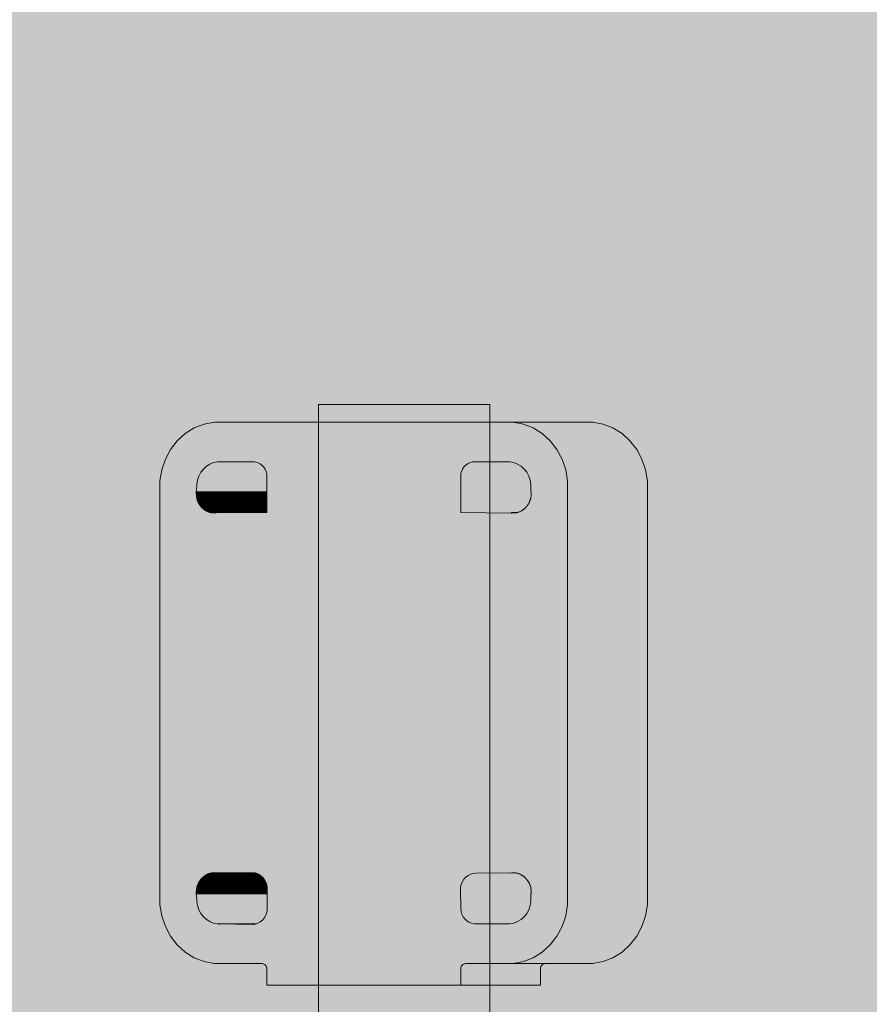
# Model space of a CAD drawing. Units: millimetres. Extents: x 12738 to 87634, y 5045 to 21265.
# Drawn here: x 16160 to 16318, y 13944 to 14128 of the extents above; entities that cross this region are included whole.
import ezdxf

# ---------------------------------------------------------------- set-up
doc = ezdxf.new("R2010")
doc.units = ezdxf.units.MM
doc.header["$MEASUREMENT"] = 0
for name, color, linetype, lineweight in [('2D - Ogólne_Nr_pióra__98', 154, 'Continuous', 13), ('Wnętrze - Umeblowanie_Nr_pióra__4_Nr_pióra__7_Nr_pióra__7_Nr_pióra__7', 7, 'Continuous', 13), ('Wymiarowanie - Ogólne_Nr_pióra__1', 7, 'Continuous', 13)]:
    doc.layers.add(name, color=color, linetype=linetype, lineweight=lineweight)
doc.layers.add('Wymiarowanie - Ogólne', color=7, linetype='Continuous')
doc.styles.add('GENERATED_STYLE_1', font='txt')
doc.dimstyles.new('GENERATED_STYLE__1', dxfattribs={"dimtxt": 450, "dimasz": 275.362319, "dimexe": 0.18, "dimexo": 0, "dimgap": 0.09, "dimtad": 0, "dimtih": 1, "dimtoh": 1, "dimdec": 0, "dimlfac": 0.1, "dimzin": 0, "dimdsep": 46, "dimtxsty": 'GENERATED_STYLE_1', "dimblk": 'ARROWHEAD_5', "dimblk1": 'ARROWHEAD_5', "dimblk2": 'ARROWHEAD_5', "dimcen": 0.09, "dimclrd": 7, "dimclre": 7, "dimclrt": 7, "dimazin": 0, "dimtfac": 1, "dimtdec": 4, "dimtmove": 0, "dimatfit": 3, "dimfxl": 0, "dimtolj": 1, "dimtzin": 0, "dimarcsym": 0})
doc.dimstyles.new('GENERATED_STYLE__2', dxfattribs={"dimtxt": 450, "dimasz": 275.362319, "dimexe": 0.18, "dimexo": 0, "dimgap": 0.09, "dimtad": 0, "dimdec": 0, "dimlfac": 0.1, "dimzin": 0, "dimdsep": 46, "dimtxsty": 'GENERATED_STYLE_1', "dimblk": 'ARROWHEAD_5', "dimblk1": 'ARROWHEAD_5', "dimblk2": 'ARROWHEAD_5', "dimcen": 0.09, "dimclrd": 7, "dimclre": 7, "dimclrt": 7, "dimazin": 0, "dimtfac": 1, "dimtdec": 4, "dimtmove": 0, "dimatfit": 3, "dimfxl": 0, "dimtolj": 1, "dimtzin": 0, "dimarcsym": 0})

# ---------------------------------------------------------------- blocks, each defined once
blk = doc.blocks.new('*D17')
at = {"layer": 'Wymiarowanie - Ogólne', "linetype": 'Continuous', "lineweight": 0, "true_color": 0x000000}
for points in [[(14515.71, 5316.78), (14795.62, 5241.78), (14795.62, 5391.78)], [(38241.34, 5316.78), (37961.44, 5391.78), (37961.44, 5241.78)]]:
    blk.add_hatch(color=18, dxfattribs=at).paths.add_polyline_path(points)
at = {"layer": 'Wymiarowanie - Ogólne_Nr_pióra__1', "linetype": 'Continuous'}
for p, q in [((14515.71, 5045.04), (14515.71, 5588.52)), ((38241.34, 5045.04), (38241.34, 5588.52)), ((14515.71, 5316.78), (14795.62, 5391.78)), ((14795.62, 5391.78), (14795.62, 5241.78)), ((38241.34, 5316.78), (37961.44, 5391.78)), ((37961.44, 5241.78), (37961.44, 5391.78)), ((14515.71, 5316.78), (14795.62, 5241.78)), ((14795.62, 5316.78), (25537.05, 5316.78)), ((27220, 5316.78), (37961.44, 5316.78)), ((38241.34, 5316.78), (37961.44, 5241.78))]:
    blk.add_line(p, q, dxfattribs=at)
at = {"layer": 'Wymiarowanie - Ogólne_Nr_pióra__1', "insert": (25609.15, 5091.78), "char_height": 450, "attachment_point": 7, "style": 'GENERATED_STYLE_1'}
blk.add_mtext('\\A1;{\\fArial|b0|i0|c238|p38;2\xa0373}', dxfattribs=at)
blk = doc.blocks.new('ARROWHEAD_5')
at = {"color": 0, "linetype": 'Continuous', "lineweight": 0}
blk.add_line((0, 0), (-1, 0), dxfattribs=at)
blk.add_solid([(-1, 0.2679), (0, 0), (-1, -0.2679), (-1, 0.2679)], dxfattribs=at)
blk = doc.blocks.new('*D19')
at = {"layer": 'Wymiarowanie - Ogólne', "linetype": 'Continuous', "lineweight": 0, "true_color": 0x000000}
for points in [[(13855.29, 21265.44), (13780.29, 20985.54), (13930.29, 20985.54)], [(13855.29, 6531.15), (13930.29, 6811.05), (13780.29, 6811.05)]]:
    blk.add_hatch(color=18, dxfattribs=at).paths.add_polyline_path(points)
at = {"layer": 'Wymiarowanie - Ogólne_Nr_pióra__1', "linetype": 'Continuous'}
for p, q in [((14127.03, 21265.44), (13583.55, 21265.44)), ((13855.29, 21265.44), (13780.29, 20985.54)), ((13855.29, 21265.44), (13930.29, 20985.54)), ((13930.29, 20985.54), (13780.29, 20985.54)), ((13855.29, 14739.77), (13855.29, 20985.54)), ((13855.29, 6811.05), (13855.29, 13056.82)), ((13855.29, 6531.15), (13780.29, 6811.05)), ((13780.29, 6811.05), (13930.29, 6811.05)), ((13855.29, 6531.15), (13930.29, 6811.05)), ((14127.03, 6531.15), (13583.55, 6531.15))]:
    blk.add_line(p, q, dxfattribs=at)
at = {"layer": 'Wymiarowanie - Ogólne_Nr_pióra__1', "insert": (14080.29, 13128.93), "char_height": 450, "attachment_point": 7, "rotation": 90, "style": 'GENERATED_STYLE_1'}
blk.add_mtext('\\A1;{\\fArial|b0|i0|c238|p38;1\xa0473}', dxfattribs=at)

msp = doc.modelspace()

# ---------------------------------------------------------------- hatches: boundary and pattern name
at = {"layer": '2D - Ogólne_Nr_pióra__98', "linetype": 'Continuous', "lineweight": 0, "true_color": 0x001020}
msp.add_hatch(color=168, dxfattribs=at).paths.add_polyline_path([(17796.86, 13309.69), (15796.86, 13309.69), (15796.86, 16309.69), (17796.86, 16309.69)])

# ---------------------------------------------------------------- linework, layer by layer
at = {"layer": 'Wnętrze - Umeblowanie_Nr_pióra__4_Nr_pióra__7_Nr_pióra__7_Nr_pióra__7', "linetype": 'Continuous', "flags": 128}
for points in [[(16215.64, 14056.24), (16215.67, 14056.24), (16215.76, 14056.24), (16215.92, 14056.24), (16216.14, 14056.24), (16216.42, 14056.24), (16216.76, 14056.24), (16217.16, 14056.24), (16217.62, 14056.24), (16218.13, 14056.24), (16218.69, 14056.24), (16219.31, 14056.24), (16219.98, 14056.24), (16220.69, 14056.24), (16221.44, 14056.24), (16222.23, 14056.24), (16223.07, 14056.24), (16223.93, 14056.24), (16224.83, 14056.24), (16225.75, 14056.24), (16226.69, 14056.24), (16227.66, 14056.24), (16228.64, 14056.24), (16229.63, 14056.24), (16230.63, 14056.24), (16231.64, 14056.24), (16232.64, 14056.24), (16233.64, 14056.24), (16234.64, 14056.24), (16235.62, 14056.24), (16236.58, 14056.24), (16237.53, 14056.24), (16238.45, 14056.24), (16239.35, 14056.24), (16240.21, 14056.24), (16241.04, 14056.24), (16241.84, 14056.24), (16242.59, 14056.24), (16243.3, 14056.24), (16243.97, 14056.24), (16244.58, 14056.24), (16245.15, 14056.24), (16245.66, 14056.24), (16246.12, 14056.24), (16246.52, 14056.24), (16246.86, 14056.24), (16247.14, 14056.24), (16247.36, 14056.24), (16247.51, 14056.24), (16247.64, 14056.24)], [(16215.64, 14056.24), (16215.64, 13899.96)], [(16247.51, 14056.24), (16247.61, 14056.24)], [(16247.64, 14056.24), (16247.64, 13899.96)], [(16242.2, 13947.96), (16242.2, 13950.96), (16242.2, 13951.05), (16242.22, 13951.22), (16242.28, 13951.39), (16242.36, 13951.54), (16242.47, 13951.67), (16242.59, 13951.78), (16242.73, 13951.87), (16242.88, 13951.93), (16243.05, 13951.96), (16243.12, 13951.96), (16251.01, 13951.96), (16251.99, 13951.96), (16266.87, 13951.96), (16268.79, 13952.32), (16270.62, 13953.04), (16272.31, 13954.09), (16273.8, 13955.44), (16275.06, 13957.05), (16276.03, 13958.87), (16276.7, 13960.84), (16277.04, 13962.91), (16277.04, 13963.96), (16277.04, 14040.96), (16277.04, 14042.01), (16276.7, 14044.08), (16276.03, 14046.05), (16275.06, 14047.87), (16273.8, 14049.48), (16272.31, 14050.83), (16270.62, 14051.88), (16268.79, 14052.6), (16266.87, 14052.96), (16251.99, 14052.96), (16251.01, 14052.96), (16197.18, 14052.96), (16196.2, 14052.96), (16194.28, 14052.6), (16192.45, 14051.88), (16190.77, 14050.83), (16189.27, 14049.48), (16188.02, 14047.87), (16187.05, 14046.05), (16186.38, 14044.08), (16186.04, 14042.01), (16186.04, 14040.96), (16186.04, 13963.96), (16186.04, 13962.91), (16186.38, 13960.84), (16187.05, 13958.87), (16188.02, 13957.05), (16189.27, 13955.44), (16190.77, 13954.09), (16192.45, 13953.04), (16194.28, 13952.32), (16196.2, 13951.96), (16197.18, 13951.96), (16205.07, 13951.96), (16205.31, 13951.93), (16205.46, 13951.87), (16205.6, 13951.78), (16205.73, 13951.67), (16205.83, 13951.54), (16205.91, 13951.38), (16205.97, 13951.22), (16206, 13951.05), (16206, 13947.96)], [(16251.99, 13951.96), (16253.91, 13952.32), (16255.74, 13953.04), (16257.43, 13954.09), (16258.92, 13955.44), (16260.17, 13957.05), (16261.15, 13958.87), (16261.81, 13960.84), (16262.15, 13962.91), (16262.15, 13963.96), (16262.15, 14040.96), (16262.15, 14042.01), (16261.81, 14044.08), (16261.15, 14046.05), (16260.17, 14047.87), (16258.92, 14049.48), (16257.43, 14050.83), (16255.74, 14051.88), (16253.91, 14052.6), (16251.99, 14052.96)], [(16206, 14036.25), (16194.96, 14036.27), (16194.85, 14036.33), (16194.79, 14036.35), (16194.68, 14036.41), (16194.57, 14036.47), (16194.47, 14036.54), (16194.38, 14036.6), (16194.24, 14036.71), (16194.12, 14036.81), (16194.01, 14036.91), (16193.91, 14037), (16193.82, 14037.1), (16193.71, 14037.22), (16193.61, 14037.35), (16193.54, 14037.45), (16193.48, 14037.52), (16193.43, 14037.6), (16193.36, 14037.72), (16193.31, 14037.8), (16193.23, 14037.94), (16193.16, 14038.09), (16193.13, 14038.14), (16193.09, 14038.25), (16193.07, 14038.3), (16193.04, 14038.36), (16193, 14038.47), (16192.97, 14038.59), (16192.95, 14038.66), (16192.92, 14038.79), (16192.9, 14038.85), (16192.88, 14038.99), (16192.87, 14039.06), (16192.86, 14039.2), (16192.84, 14039.34), (16192.84, 14039.41), (16192.83, 14039.56), (16192.83, 14039.7), (16192.82, 14039.77), (16192.82, 14039.91), (16192.82, 14039.98), (16192.91, 14040.96), (16192.91, 14041.36), (16193.04, 14042.15), (16193.3, 14042.91), (16193.67, 14043.61), (16194.15, 14044.22), (16194.72, 14044.74), (16195.37, 14045.14), (16196.07, 14045.42), (16196.81, 14045.56), (16197.18, 14045.56), (16203.28, 14045.56), (16203.66, 14045.56)], [(16203.28, 14045.56), (16203.5, 14045.58), (16203.94, 14045.53), (16204.37, 14045.4), (16204.77, 14045.19), (16205.13, 14044.91), (16205.44, 14044.57), (16205.69, 14044.17), (16205.87, 14043.74), (16205.98, 14043.27), (16206.01, 14042.8), (16206, 14042.68), (16206, 14036.11)], [(16242.2, 14036.11), (16242.2, 14042.68), (16242.19, 14042.93), (16242.24, 14043.4), (16242.38, 14043.86), (16242.59, 14044.29), (16242.86, 14044.68), (16243.19, 14045), (16243.57, 14045.26), (16243.98, 14045.45), (16244.42, 14045.55), (16244.91, 14045.56), (16251.01, 14045.56), (16251.39, 14045.56), (16252.12, 14045.42), (16252.82, 14045.14), (16253.47, 14044.74), (16254.04, 14044.22), (16254.52, 14043.61), (16254.9, 14042.91), (16255.15, 14042.15), (16255.28, 14041.36), (16255.28, 14040.96), (16255.28, 14039.98), (16255.37, 14039.85)], [(16192.82, 14039.98), (16192.91, 14039.98), (16206, 14039.98)], [(16192.82, 14039.91), (16206, 14039.91)], [(16192.82, 14039.84), (16192.82, 14039.91)], [(16192.82, 14039.84), (16206, 14039.84)], [(16192.83, 14039.77), (16206, 14039.77)], [(16255.37, 14039.98), (16255.37, 14039.85), (16255.37, 14039.71), (16255.36, 14039.64), (16255.36, 14039.5), (16255.35, 14039.43), (16255.35, 14039.36), (16255.34, 14039.29), (16255.34, 14039.22), (16255.33, 14039.15), (16255.32, 14039.08), (16255.31, 14039), (16255.3, 14038.93), (16255.27, 14038.79), (16255.25, 14038.72), (16255.24, 14038.66), (16255.22, 14038.59), (16255.2, 14038.52), (16255.18, 14038.45), (16255.16, 14038.39), (16255.11, 14038.26), (16255.08, 14038.2), (16255.03, 14038.08), (16255, 14038.02), (16254.95, 14037.9), (16254.92, 14037.85), (16254.85, 14037.74), (16254.82, 14037.69), (16254.79, 14037.64), (16254.7, 14037.5), (16254.67, 14037.45), (16254.64, 14037.41), (16254.57, 14037.33), (16254.54, 14037.29), (16254.45, 14037.18), (16254.37, 14037.09), (16254.34, 14037.06), (16254.28, 14037), (16254.23, 14036.95), (16254.11, 14036.84), (16254.07, 14036.81), (16254.04, 14036.79), (16253.97, 14036.73), (16253.94, 14036.7), (16253.83, 14036.62), (16253.79, 14036.59), (16253.71, 14036.54), (16253.58, 14036.46), (16253.54, 14036.43), (16253.45, 14036.38), (16253.4, 14036.35), (16253.3, 14036.3), (16253.2, 14036.26), (16253.14, 14036.23), (16253.03, 14036.19), (16252.92, 14036.15), (16252.86, 14036.14), (16252.8, 14036.12), (16252.74, 14036.11), (16252.61, 14036.08), (16252.55, 14036.07), (16252.42, 14036.05), (16252.35, 14036.05), (16252.22, 14036.03), (16252.15, 14036.03), (16252.08, 14036.03), (16252.02, 14036.02), (16251.88, 14036.02), (16251.82, 14036.02), (16251.76, 14036.02), (16251.69, 14036.01), (16242.2, 14036.11)], [(16255.28, 14039.98), (16255.37, 14039.98)], [(16255.37, 14039.78), (16255.37, 14039.71)], [(16192.83, 14039.7), (16206, 14039.7)], [(16192.83, 14039.49), (16192.83, 14039.63), (16192.83, 14039.7)], [(16192.83, 14039.63), (16206, 14039.63)], [(16192.84, 14039.56), (16206, 14039.56)], [(16192.84, 14039.49), (16206, 14039.49)], [(16192.84, 14039.41), (16206, 14039.41)], [(16192.86, 14039.13), (16192.85, 14039.27), (16192.84, 14039.34)], [(16192.85, 14039.34), (16206, 14039.34)], [(16192.85, 14039.27), (16206, 14039.27)], [(16192.86, 14039.2), (16206, 14039.2)], [(16192.86, 14039.13), (16206, 14039.13)], [(16192.87, 14039.06), (16206, 14039.06)], [(16192.89, 14038.92), (16192.88, 14038.99)], [(16192.88, 14038.99), (16206, 14038.99)], [(16192.89, 14038.92), (16206, 14038.92)], [(16192.91, 14038.85), (16206, 14038.85)], [(16192.93, 14038.72), (16192.92, 14038.79)], [(16192.92, 14038.79), (16206, 14038.79)], [(16192.93, 14038.72), (16206, 14038.72)], [(16192.95, 14038.66), (16206, 14038.66)], [(16193.02, 14038.42), (16192.98, 14038.53), (16192.97, 14038.59)], [(16192.97, 14038.59), (16206, 14038.59)], [(16192.98, 14038.53), (16206, 14038.53)], [(16193.01, 14038.47), (16206, 14038.47)], [(16193.03, 14038.42), (16206, 14038.42)], [(16193.05, 14038.36), (16206, 14038.36)], [(16193.07, 14038.3), (16206, 14038.3)], [(16193.11, 14038.19), (16193.09, 14038.25)], [(16193.09, 14038.25), (16206, 14038.25)], [(16193.11, 14038.19), (16206, 14038.19)], [(16193.14, 14038.14), (16206, 14038.14)], [(16194.74, 14036.38), (16194.63, 14036.44), (16194.52, 14036.51), (16194.42, 14036.57), (16194.29, 14036.67), (16194.2, 14036.74), (16194.08, 14036.84), (16193.97, 14036.94), (16193.88, 14037.03), (16193.76, 14037.16), (16193.68, 14037.25), (16193.59, 14037.38), (16193.51, 14037.48), (16193.46, 14037.56), (16193.38, 14037.68), (16193.33, 14037.76), (16193.26, 14037.89), (16193.18, 14038.04), (16193.16, 14038.09)], [(16193.16, 14038.09), (16206, 14038.09)], [(16193.28, 14037.85), (16193.21, 14037.99), (16193.18, 14038.04)], [(16193.18, 14038.04), (16206, 14038.04)], [(16193.21, 14037.99), (16206, 14037.99)], [(16193.23, 14037.94), (16206, 14037.94)], [(16193.26, 14037.89), (16206, 14037.89)], [(16255, 14038.02), (16254.97, 14037.96)], [(16255.08, 14038.2), (16255.06, 14038.14)], [(16255.16, 14038.39), (16255.13, 14038.33)], [(16255.3, 14038.93), (16255.28, 14038.86)], [(16255.36, 14039.58), (16255.36, 14039.5)], [(16193.28, 14037.85), (16206, 14037.85)], [(16193.31, 14037.8), (16206, 14037.8)], [(16193.33, 14037.76), (16206, 14037.76)], [(16193.36, 14037.72), (16206, 14037.72)], [(16193.41, 14037.64), (16193.38, 14037.68)], [(16193.39, 14037.68), (16206, 14037.68)], [(16193.41, 14037.64), (16206, 14037.64)], [(16193.44, 14037.6), (16206, 14037.6)], [(16193.46, 14037.56), (16206, 14037.56)], [(16193.48, 14037.52), (16206, 14037.52)], [(16193.51, 14037.48), (16206, 14037.48)], [(16193.54, 14037.45), (16206, 14037.45)], [(16194.16, 14036.77), (16194.04, 14036.87), (16193.94, 14036.97), (16193.85, 14037.07), (16193.74, 14037.19), (16193.66, 14037.28), (16193.56, 14037.41), (16193.54, 14037.45)], [(16193.57, 14037.41), (16206, 14037.41)], [(16193.59, 14037.38), (16206, 14037.38)], [(16193.63, 14037.31), (16193.61, 14037.35)], [(16193.62, 14037.35), (16206, 14037.35)], [(16193.64, 14037.31), (16206, 14037.31)], [(16193.67, 14037.28), (16206, 14037.28)], [(16193.69, 14037.25), (16206, 14037.25)], [(16193.71, 14037.22), (16206, 14037.22)], [(16193.74, 14037.19), (16206, 14037.19)], [(16193.79, 14037.13), (16193.76, 14037.16)], [(16193.77, 14037.16), (16206, 14037.16)], [(16193.79, 14037.13), (16206, 14037.13)], [(16193.82, 14037.1), (16206, 14037.1)], [(16193.85, 14037.07), (16206, 14037.07)], [(16193.88, 14037.03), (16206, 14037.03)], [(16193.91, 14037), (16206, 14037)], [(16193.94, 14036.97), (16206, 14036.97)], [(16193.97, 14036.94), (16206, 14036.94)], [(16194.01, 14036.91), (16206, 14036.91)], [(16194.05, 14036.87), (16206, 14036.87)], [(16194.08, 14036.84), (16206, 14036.84)], [(16194.12, 14036.81), (16206, 14036.81)], [(16194.16, 14036.77), (16206, 14036.77)], [(16194.2, 14036.74), (16206, 14036.74)], [(16194.24, 14036.71), (16206, 14036.71)], [(16194.33, 14036.64), (16194.29, 14036.67)], [(16194.29, 14036.67), (16206, 14036.67)], [(16194.33, 14036.64), (16206, 14036.64)], [(16194.38, 14036.6), (16206, 14036.6)], [(16194.43, 14036.57), (16206, 14036.57)], [(16194.47, 14036.54), (16206, 14036.54)], [(16194.53, 14036.51), (16206, 14036.51)], [(16194.58, 14036.47), (16206, 14036.47)], [(16194.63, 14036.44), (16206, 14036.44)], [(16194.68, 14036.41), (16206, 14036.41)], [(16194.74, 14036.38), (16206, 14036.38)], [(16194.8, 14036.35), (16206, 14036.35)], [(16206, 14036.22), (16195.02, 14036.25), (16194.91, 14036.3), (16194.85, 14036.33)], [(16194.85, 14036.33), (16206, 14036.33)], [(16194.91, 14036.3), (16206, 14036.3)], [(16194.97, 14036.27), (16206, 14036.27)], [(16206, 14036.16), (16195.21, 14036.18), (16195.09, 14036.22), (16195.02, 14036.25)], [(16206, 14036.11), (16196.5, 14036.11), (16195.4, 14036.12), (16195.27, 14036.16), (16195.15, 14036.2), (16195.09, 14036.22)], [(16195.15, 14036.2), (16206, 14036.2)], [(16195.21, 14036.18), (16206, 14036.18)], [(16206, 14036.12), (16195.34, 14036.14), (16195.27, 14036.16)], [(16195.34, 14036.14), (16206, 14036.14)], [(16196.5, 14036.01), (16196.44, 14036.02), (16196.32, 14036.02), (16196.25, 14036.02), (16196.19, 14036.02), (16196.06, 14036.03), (16195.99, 14036.03), (16195.93, 14036.04), (16195.86, 14036.04), (16195.79, 14036.05), (16195.66, 14036.07), (16195.6, 14036.08), (16195.46, 14036.11), (16195.4, 14036.12)], [(16196.5, 14036.08), (16195.53, 14036.09), (16195.46, 14036.11)], [(16195.53, 14036.09), (16196.5, 14036.09)], [(16195.94, 14036.04), (16195.88, 14036.05), (16195.81, 14036.06), (16195.73, 14036.06), (16195.66, 14036.07)], [(16196.5, 14036.11), (16196.5, 14036.01)], [(16251.69, 14036.11), (16252.74, 14036.11)], [(16251.69, 14036.01), (16251.69, 14036.11)], [(16252.35, 14036.05), (16252.28, 14036.04)], [(16252.55, 14036.07), (16252.48, 14036.06)], [(16252.74, 14036.11), (16252.68, 14036.09)], [(16253.14, 14036.23), (16253.03, 14036.19), (16252.98, 14036.17)], [(16254.64, 14037.41), (16254.54, 14037.29), (16254.51, 14037.25), (16254.42, 14037.15), (16254.34, 14037.06), (16254.28, 14037), (16254.2, 14036.92), (16254.17, 14036.89), (16254.04, 14036.79), (16253.94, 14036.7), (16253.9, 14036.68), (16253.79, 14036.59), (16253.71, 14036.54), (16253.67, 14036.51), (16253.54, 14036.43), (16253.4, 14036.35), (16253.3, 14036.3), (16253.25, 14036.28)], [(16254.23, 14036.95), (16254.2, 14036.92)], [(16254.45, 14037.18), (16254.42, 14037.15)], [(16254.79, 14037.64), (16254.76, 14037.59), (16254.73, 14037.55)], [(16254.92, 14037.85), (16254.89, 14037.8)], [(16196.13, 14036.03), (16196.06, 14036.03)], [(16196.38, 14036.02), (16196.32, 14036.02)], [(16252.02, 14036.02), (16251.95, 14036.02)], [(16195.28, 13968.77), (16204.01, 13968.81), (16204.47, 13968.62), (16204.89, 13968.35), (16205.26, 13968.01), (16205.57, 13967.6), (16205.81, 13967.14), (16205.98, 13966.64), (16206.06, 13966.12), (16206.05, 13965.94), (16206.05, 13962.24), (16206.05, 13962.16), (16206.04, 13961.9), (16205.94, 13961.38), (16205.75, 13960.89), (16205.49, 13960.45), (16205.16, 13960.06), (16204.77, 13959.73), (16204.34, 13959.49), (16203.87, 13959.33), (16203.44, 13959.26), (16203.39, 13959.26), (16203.28, 13959.26), (16197.18, 13959.36), (16196.81, 13959.36), (16196.07, 13959.5), (16195.37, 13959.78), (16194.72, 13960.18), (16194.15, 13960.7), (16193.67, 13961.31), (16193.3, 13962.01), (16193.04, 13962.77), (16192.91, 13963.56), (16192.91, 13963.96), (16192.82, 13965.01), (16192.82, 13965.07), (16192.82, 13965.14), (16192.83, 13965.21), (16192.83, 13965.28), (16192.83, 13965.42), (16192.84, 13965.56), (16192.85, 13965.63), (16192.86, 13965.7), (16192.87, 13965.84), (16192.89, 13965.99), (16192.91, 13966.06), (16192.94, 13966.2), (16192.95, 13966.26), (16192.97, 13966.33), (16192.99, 13966.4), (16193.01, 13966.47), (16193.06, 13966.59), (16193.11, 13966.72), (16193.13, 13966.78), (16193.19, 13966.9), (16193.22, 13966.96), (16193.25, 13967.02), (16193.28, 13967.07), (16193.34, 13967.18), (16193.37, 13967.23), (16193.4, 13967.28), (16193.43, 13967.33), (16193.46, 13967.37), (16193.49, 13967.42), (16193.53, 13967.46), (16193.56, 13967.51), (16193.65, 13967.63), (16193.74, 13967.74), (16193.85, 13967.86), (16193.91, 13967.92), (16194, 13968), (16194.03, 13968.03), (16194.12, 13968.11), (16194.18, 13968.16), (16194.29, 13968.24), (16194.33, 13968.27), (16194.44, 13968.35), (16194.52, 13968.41), (16194.61, 13968.46), (16194.7, 13968.52), (16194.84, 13968.59), (16194.89, 13968.62), (16194.94, 13968.64), (16195.05, 13968.69), (16195.1, 13968.71), (16195.16, 13968.73), (16195.22, 13968.75), (16195.27, 13968.77), (16195.33, 13968.78), (16195.45, 13968.81), (16195.58, 13968.84), (16195.64, 13968.85), (16195.71, 13968.86), (16195.84, 13968.87), (16195.98, 13968.89), (16196.04, 13968.89), (16196.13, 13968.89), (16196.18, 13968.9), (16196.24, 13968.9), (16196.37, 13968.9), (16196.43, 13968.9), (16196.5, 13968.91), (16203.28, 13968.91), (16203.52, 13968.9), (16203.64, 13968.88), (16203.74, 13968.86), (16203.79, 13968.85)], [(16193.59, 13967.55), (16193.62, 13967.59), (16193.65, 13967.63), (16193.74, 13967.74), (16193.8, 13967.8), (16193.91, 13967.92), (16194, 13968), (16194.09, 13968.08), (16194.18, 13968.16), (16194.25, 13968.22), (16194.29, 13968.24), (16194.4, 13968.33), (16194.52, 13968.41), (16194.61, 13968.46), (16194.7, 13968.52), (16194.84, 13968.59)], [(16194.09, 13968.08), (16194.12, 13968.11)], [(16194.09, 13968.08), (16205.18, 13968.08)], [(16194.12, 13968.11), (16205.15, 13968.11)], [(16194.16, 13968.13), (16205.12, 13968.13)], [(16194.19, 13968.16), (16205.09, 13968.16)], [(16194.22, 13968.19), (16205.06, 13968.19)], [(16194.26, 13968.22), (16205.03, 13968.22)], [(16194.29, 13968.24), (16205, 13968.24)], [(16194.33, 13968.27), (16204.97, 13968.27)], [(16194.37, 13968.3), (16204.95, 13968.3)], [(16194.4, 13968.33), (16194.44, 13968.35)], [(16194.41, 13968.33), (16204.92, 13968.33)], [(16194.44, 13968.35), (16204.88, 13968.35)], [(16194.48, 13968.38), (16204.84, 13968.38)], [(16194.53, 13968.41), (16204.8, 13968.41)], [(16194.57, 13968.44), (16204.76, 13968.44)], [(16194.62, 13968.46), (16204.71, 13968.46)], [(16194.66, 13968.49), (16204.67, 13968.49)], [(16194.7, 13968.52), (16204.63, 13968.52)], [(16194.75, 13968.54), (16194.79, 13968.57)], [(16194.75, 13968.54), (16204.59, 13968.54)], [(16194.8, 13968.57), (16204.55, 13968.57)], [(16194.85, 13968.59), (16204.51, 13968.59)], [(16194.9, 13968.62), (16204.47, 13968.62)], [(16194.94, 13968.64), (16204.42, 13968.64)], [(16195, 13968.66), (16195.05, 13968.69), (16204.25, 13968.71)], [(16195, 13968.66), (16204.36, 13968.66)], [(16195.06, 13968.69), (16204.3, 13968.69)], [(16195.16, 13968.73), (16204.2, 13968.73)], [(16195.22, 13968.75), (16204.15, 13968.75)], [(16195.33, 13968.78), (16204.06, 13968.78)], [(16195.39, 13968.8), (16195.52, 13968.83), (16195.58, 13968.84), (16203.84, 13968.84)], [(16195.4, 13968.8), (16204.02, 13968.8)], [(16195.46, 13968.81), (16203.97, 13968.81)], [(16195.52, 13968.83), (16203.9, 13968.83)], [(16195.71, 13968.85), (16195.78, 13968.87), (16195.91, 13968.88), (16196.04, 13968.89), (16196.11, 13968.89)], [(16196.24, 13968.9), (16196.31, 13968.9)], [(16203.52, 13968.9), (16204.01, 13968.81)], [(16203.52, 13968.9), (16203.54, 13968.9)], [(16203.54, 13968.9), (16203.55, 13968.9), (16203.56, 13968.89), (16203.57, 13968.89), (16203.59, 13968.89), (16203.7, 13968.87)], [(16203.59, 13968.89), (16203.64, 13968.87), (16203.67, 13968.87)], [(16251.69, 13968.81), (16251.69, 13968.91)], [(16251.75, 13968.9), (16251.81, 13968.9), (16251.88, 13968.9), (16252, 13968.9), (16252.07, 13968.89), (16252.2, 13968.89), (16252.26, 13968.88), (16252.33, 13968.88), (16252.46, 13968.86), (16252.6, 13968.84), (16252.66, 13968.83), (16252.79, 13968.8)], [(16251.88, 13968.9), (16251.94, 13968.9)], [(16252.07, 13968.89), (16252.13, 13968.89)], [(16252.33, 13968.88), (16252.4, 13968.87), (16252.53, 13968.85)], [(16252.66, 13968.83), (16252.73, 13968.81)], [(16252.92, 13968.76), (16252.98, 13968.74), (16253.11, 13968.7), (16253.23, 13968.65), (16253.34, 13968.59)], [(16253.46, 13968.54), (16253.51, 13968.51)], [(16253.67, 13968.41), (16253.72, 13968.38), (16253.86, 13968.28), (16253.95, 13968.21), (16254.03, 13968.15), (16254.11, 13968.08), (16254.22, 13967.98), (16254.35, 13967.85), (16254.43, 13967.76), (16254.51, 13967.67), (16254.61, 13967.54), (16254.66, 13967.47), (16254.71, 13967.4), (16254.76, 13967.32), (16254.83, 13967.2), (16254.89, 13967.12), (16254.96, 13966.98), (16255.01, 13966.88), (16255.06, 13966.78)], [(16253.72, 13968.38), (16253.77, 13968.35)], [(16192.96, 13966.26), (16206.04, 13966.26)], [(16192.97, 13966.33), (16206.02, 13966.33)], [(16192.99, 13966.4), (16206.01, 13966.4)], [(16193.02, 13966.47), (16206, 13966.47)], [(16193.04, 13966.53), (16193.06, 13966.59), (16193.11, 13966.72)], [(16193.04, 13966.53), (16205.99, 13966.53)], [(16193.06, 13966.59), (16205.98, 13966.59)], [(16193.08, 13966.66), (16205.97, 13966.66)], [(16193.11, 13966.72), (16205.95, 13966.72)], [(16193.14, 13966.78), (16205.93, 13966.78)], [(16193.16, 13966.84), (16193.19, 13966.9)], [(16193.16, 13966.84), (16205.91, 13966.84)], [(16193.19, 13966.9), (16205.89, 13966.9)], [(16193.22, 13966.96), (16205.87, 13966.96)], [(16193.25, 13967.02), (16205.85, 13967.02)], [(16193.28, 13967.07), (16205.84, 13967.07)], [(16193.31, 13967.12), (16193.34, 13967.18)], [(16193.31, 13967.12), (16205.82, 13967.12)], [(16193.34, 13967.18), (16205.79, 13967.18)], [(16193.37, 13967.23), (16205.77, 13967.23)], [(16193.4, 13967.28), (16205.74, 13967.28)], [(16193.43, 13967.33), (16205.72, 13967.33)], [(16193.46, 13967.37), (16205.69, 13967.37)], [(16193.5, 13967.42), (16205.67, 13967.42)], [(16193.53, 13967.46), (16205.64, 13967.46)], [(16193.56, 13967.51), (16205.62, 13967.51)], [(16193.59, 13967.55), (16205.6, 13967.55)], [(16193.62, 13967.59), (16205.58, 13967.59)], [(16193.65, 13967.63), (16205.55, 13967.63)], [(16193.68, 13967.67), (16193.8, 13967.8), (16193.82, 13967.83), (16193.94, 13967.95), (16193.97, 13967.97)], [(16193.68, 13967.67), (16205.52, 13967.67)], [(16193.71, 13967.7), (16205.5, 13967.7)], [(16193.74, 13967.74), (16205.47, 13967.74)], [(16193.77, 13967.77), (16205.44, 13967.77)], [(16193.8, 13967.8), (16205.42, 13967.8)], [(16193.83, 13967.83), (16205.4, 13967.83)], [(16193.86, 13967.86), (16205.37, 13967.86)], [(16193.88, 13967.89), (16205.35, 13967.89)], [(16193.91, 13967.92), (16205.33, 13967.92)], [(16193.94, 13967.95), (16205.31, 13967.95)], [(16193.97, 13967.97), (16205.29, 13967.97)], [(16194, 13968), (16205.27, 13968)], [(16194.03, 13968.03), (16205.24, 13968.03)], [(16194.06, 13968.05), (16205.21, 13968.05)], [(16254.15, 13968.05), (16254.19, 13968.01), (16254.29, 13967.92), (16254.4, 13967.79), (16254.48, 13967.7), (16254.56, 13967.61), (16254.58, 13967.57)], [(16254.29, 13967.92), (16254.32, 13967.89)], [(16254.78, 13967.28), (16254.81, 13967.24)], [(16254.91, 13967.07), (16254.94, 13967.03)], [(16255.1, 13966.67), (16255.13, 13966.62), (16255.17, 13966.5)], [(16255.23, 13966.33), (16255.24, 13966.26)], [(16192.82, 13965.07), (16206.05, 13965.07)], [(16192.82, 13965.01), (16206.05, 13965.01)], [(16192.82, 13964.94), (16192.82, 13965.01)], [(16206.05, 13964.94), (16192.91, 13964.94), (16192.82, 13964.94)], [(16192.83, 13965.34), (16192.83, 13965.42), (16192.84, 13965.56)], [(16192.83, 13965.34), (16206.05, 13965.34)], [(16192.83, 13965.28), (16206.05, 13965.28)], [(16192.83, 13965.21), (16206.05, 13965.21)], [(16192.83, 13965.14), (16206.05, 13965.14)], [(16192.84, 13965.56), (16206.05, 13965.56)], [(16192.84, 13965.49), (16206.05, 13965.49)], [(16192.84, 13965.42), (16206.05, 13965.42)], [(16192.85, 13965.63), (16206.05, 13965.63)], [(16192.86, 13965.77), (16192.88, 13965.92), (16192.89, 13965.99)], [(16192.86, 13965.77), (16206.05, 13965.77)], [(16192.86, 13965.7), (16206.05, 13965.7)], [(16192.87, 13965.84), (16206.05, 13965.84)], [(16192.88, 13965.92), (16206.05, 13965.92)], [(16192.89, 13965.99), (16206.06, 13965.99)], [(16192.91, 13966.06), (16206.06, 13966.06)], [(16192.92, 13966.13), (16192.94, 13966.2)], [(16192.92, 13966.13), (16206.06, 13966.13)], [(16192.94, 13966.2), (16206.05, 13966.2)], [(16255.37, 13964.94), (16255.28, 13964.94)], [(16255.3, 13966), (16255.31, 13965.93), (16255.33, 13965.79), (16255.34, 13965.65), (16255.35, 13965.51), (16255.36, 13965.36), (16255.37, 13965.22), (16255.37, 13965.08)], [(16197.18, 13959.26), (16197.18, 13959.36)], [(16197.18, 13959.36), (16203.97, 13959.36)], [(16205.07, 13951.96), (16205.15, 13951.96)], [(16257.08, 13947.96), (16257.08, 13950.96), (16257.08, 13951.05), (16257.11, 13951.22), (16257.17, 13951.39), (16257.25, 13951.54), (16257.35, 13951.67), (16257.48, 13951.78), (16257.62, 13951.87), (16257.77, 13951.93), (16257.93, 13951.96)], [(16206, 13951.05), (16206, 13950.96)], [(16206, 13947.96), (16242.2, 13947.96), (16257.08, 13947.96)]]:
    msp.add_lwpolyline(points, dxfattribs=at)
msp.add_lwpolyline([(16255.37, 13965.01), (16255.28, 13964.94), (16255.28, 13963.96), (16255.28, 13963.56), (16255.15, 13962.77), (16254.9, 13962.01), (16254.52, 13961.31), (16254.04, 13960.7), (16253.47, 13960.18), (16252.82, 13959.78), (16252.12, 13959.5), (16251.39, 13959.36), (16251.01, 13959.36), (16244.91, 13959.36), (16244.67, 13959.37), (16244.19, 13959.47), (16243.73, 13959.67), (16243.32, 13959.94), (16242.95, 13960.29), (16242.65, 13960.7), (16242.41, 13961.16), (16242.26, 13961.66), (16242.2, 13962.24), (16242.14, 13965.93), (16242.16, 13966.21), (16242.29, 13966.74), (16242.5, 13967.24), (16242.79, 13967.69), (16243.15, 13968.08), (16243.56, 13968.39), (16244.03, 13968.63), (16244.52, 13968.77), (16244.91, 13968.81), (16251.69, 13968.91), (16251.75, 13968.9), (16252.74, 13968.81), (16252.86, 13968.78), (16252.92, 13968.76), (16253.04, 13968.72), (16253.17, 13968.67), (16253.29, 13968.62), (16253.4, 13968.57), (16253.46, 13968.54), (16253.56, 13968.48), (16253.62, 13968.45), (16253.67, 13968.41), (16253.81, 13968.32), (16253.91, 13968.25), (16253.99, 13968.18), (16254.07, 13968.11), (16254.15, 13968.05), (16254.25, 13967.95), (16254.37, 13967.82), (16254.46, 13967.73), (16254.53, 13967.64), (16254.63, 13967.51), (16254.68, 13967.44), (16254.73, 13967.36), (16254.78, 13967.28), (16254.86, 13967.16), (16254.91, 13967.07), (16254.99, 13966.93), (16255.03, 13966.83), (16255.08, 13966.73), (16255.1, 13966.67), (16255.15, 13966.56), (16255.19, 13966.45), (16255.21, 13966.39), (16255.23, 13966.33), (16255.26, 13966.2), (16255.27, 13966.13), (16255.29, 13966.07), (16255.3, 13966), (16255.32, 13965.86), (16255.34, 13965.72), (16255.35, 13965.58), (16255.36, 13965.43), (16255.36, 13965.29), (16255.37, 13965.15)], close=True, dxfattribs=at)

# ---------------------------------------------------------------- dimensions: what is measured, and where the dimension line sits
at = {"layer": 'Wymiarowanie - Ogólne', "linetype": 'Continuous'}
dim = msp.add_linear_dim(base=(13855.29, 21265.44), p1=(19389.08, 6531.15), p2=(22121.52, 21265.44), angle=90, dimstyle='GENERATED_STYLE__2', dxfattribs=at)
dim.commit()
dim.dimension.update_dxf_attribs({"geometry": '*D19', "text_midpoint": (13855.29, 13898.3), "dimtype": 160, "text_rotation": 90})
dim = msp.add_linear_dim(base=(38241.34, 5316.78), p1=(14515.71, 8213.89), p2=(38241.34, 15864), dimstyle='GENERATED_STYLE__1', dxfattribs=at)
dim.commit()
dim.dimension.update_dxf_attribs({"geometry": '*D17', "text_midpoint": (26378.53, 5316.78), "dimtype": 160})

doc.saveas('drawing.dxf')
